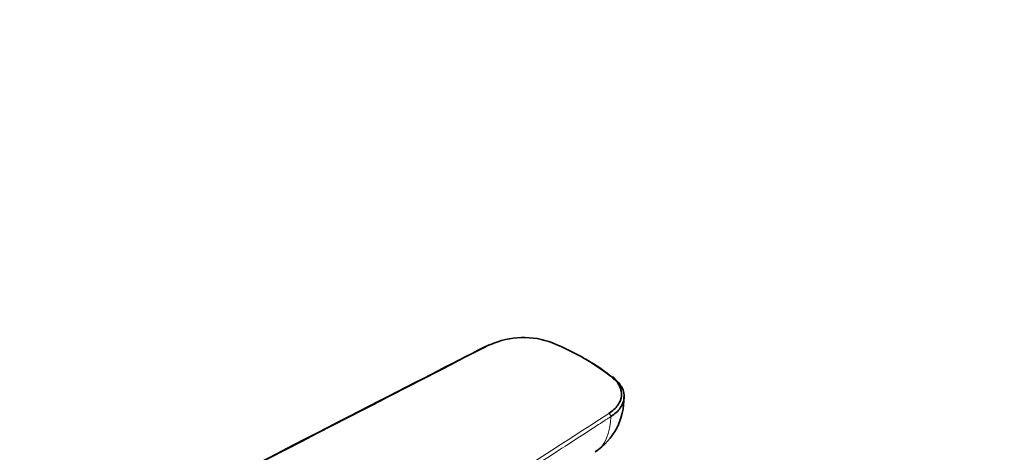
# Model space of a CAD drawing. Units: millimetres. Extents: x 0 to 1478, y 0 to 1758.
# Drawn here: x 1081 to 1156, y 477 to 510 of the extents above; entities that cross this region are included whole.
import ezdxf
from ezdxf import colors
from ezdxf.entities.mleader import LeaderData, LeaderLine
from ezdxf.math import Vec2, Vec3

# ---------------------------------------------------------------- set-up
doc = ezdxf.new("R2010")
doc.units = ezdxf.units.MM
doc.layers.add('DV7_Défaut', color=7, linetype='Continuous')
doc.layers.add('Défaut', color=7, linetype='Continuous')

# ---------------------------------------------------------------- blocks, each defined once
blk = doc.blocks.new('_DOT')
at = {"color": 0}
blk.add_line((0, 0), (-1, 0), dxfattribs=at)
at = {"color": 0, "const_width": 0.333}
blk.add_lwpolyline([(-0.1665, 0, 1), (0.1665, 0, 1)], format="xyb", close=True, dxfattribs=at)
blk = doc.blocks.new('SE6')
at = {"layer": 'DV7_Défaut', "color": 7, "linetype": 'Continuous', "lineweight": 35}
for centre, radius, start, end in [((1118.973, 479.572), 6.039, 68.54814, 114.87556), ((1121.817, 480.926), 4.781, 302.87982, 2.00241)]:
    blk.add_arc(centre, radius, start, end, dxfattribs=at)
for centre, major_axis, ratio, start_param, end_param in [((1116.433, 484.887), (0.091, -0.178), 0.543063, 2.38345, 3.141796), ((1109.627, 475.909), (19.8, 0), 0.57735, 0.623083, 0.947713), ((1109.627, 475.746), (20, 0), 0.57735, 0.623083, 0.790411), ((1125.707, 482.417), (-0.125, -0.156), 0.663063, 2.451642, 4.022439)]:
    blk.add_ellipse(centre, major_axis=major_axis, ratio=ratio, start_param=start_param, end_param=end_param, dxfattribs=at)
at = {"layer": 'DV7_Défaut', "color": 7, "linetype": 'Continuous', "lineweight": 18}
blk.add_ellipse((1125.461, 479.675), major_axis=(0.109, -0.168), ratio=0.609713, start_param=0.723539, end_param=2.325601, dxfattribs=at)
at = {"layer": 'DV7_Défaut', "color": 7, "linetype": 'Continuous', "lineweight": 35}
blk.add_open_spline([(1116.341, 485.065), (1107.902, 480.726), (1084.633, 468.76), (1046.534, 449.167)], degree=3, dxfattribs=at)
at = {"layer": 'DV7_Défaut', "color": 7, "linetype": 'Continuous', "lineweight": 18}
for points, knots in [([(1116.433, 485.051), (1113.248, 483.413), (1110.063, 481.775), (1106.878, 480.137), (1094.138, 473.586), (1081.398, 467.034), (1068.658, 460.483), (1066.859, 459.557), (1065.059, 458.632), (1063.26, 457.707), (1057.715, 454.855), (1052.17, 452.004), (1046.626, 449.152)], [0, 0, 0, 0, 0.136876, 0.136876, 0.136876, 0.684378, 0.684378, 0.684378, 0.761715, 0.761715, 0.761715, 1, 1, 1, 1]), ([(1063.283, 439.535), (1068.516, 442.927), (1073.748, 446.318), (1078.98, 449.71), (1094.474, 459.753), (1109.968, 469.795), (1125.461, 479.838)], [0, 0, 0, 0, 0.252453, 0.252453, 0.252453, 1, 1, 1, 1]), ([(1125.61, 479.593), (1125.521, 479.536), (1125.433, 479.478), (1125.344, 479.421), (1124.989, 479.191), (1124.635, 478.961), (1124.28, 478.731), (1122.861, 477.811), (1121.442, 476.892), (1120.023, 475.972), (1114.348, 472.293), (1108.672, 468.615), (1102.996, 464.936), (1089.808, 456.388), (1076.62, 447.84), (1063.433, 439.292)], [0, 0, 0, 0, 0.004279, 0.004279, 0.004279, 0.021394, 0.021394, 0.021394, 0.089856, 0.089856, 0.089856, 0.363703, 0.363703, 0.363703, 1, 1, 1, 1])]:
    blk.add_open_spline(points, degree=3, knots=knots, dxfattribs=at)
at = {"layer": 'DV7_Défaut', "color": 7, "linetype": 'Continuous', "lineweight": 35}
for points, knots in [([(1125.461, 479.838), (1125.748, 480.025), (1125.974, 480.233), (1126.302, 480.695), (1126.396, 480.935), (1126.44, 481.433), (1126.39, 481.678), (1126.146, 482.156), (1125.959, 482.377), (1125.707, 482.58)], [0, 0, 0, 0, 0.25, 0.25, 0.5, 0.5, 0.75, 0.75, 1, 1, 1, 1]), ([(1125.869, 482.484), (1126.134, 482.27), (1126.331, 482.037), (1126.588, 481.532), (1126.641, 481.275), (1126.595, 480.751), (1126.497, 480.498), (1126.24, 480.134), (1126.136, 480.017), (1125.896, 479.795), (1125.761, 479.691), (1125.61, 479.593)], [0, 0, 0, 0, 0.25, 0.25, 0.5, 0.5, 0.75, 0.75, 0.875, 0.875, 1, 1, 1, 1])]:
    blk.add_open_spline(points, degree=3, knots=knots, dxfattribs=at)
at = {"layer": 'DV7_Défaut', "color": 7, "linetype": 'Continuous', "lineweight": 18}
blk.add_open_spline([(1124.447, 476.873), (1125.16, 477.358), (1125.577, 478.327), (1125.61, 479.593)], degree=3, dxfattribs=at)

msp = doc.modelspace()

# ---------------------------------------------------------------- block references
at = {"layer": 'Défaut'}
msp.add_blockref('SE6', (0, 0), dxfattribs=at)

# ---------------------------------------------------------------- leaders
at = {"layer": 'Défaut', "color": 7, "linetype": 'Continuous', "lineweight": 18}
ml = msp.add_multileader_mtext('Standard', dxfattribs=at)
ml.set_content('{\\pxsm0.9;\\fSolid Edge ISO|b1||i0||c0|p34;\\W1.;18/07/2017\\P}', color=256)
ml.set_leader_properties()
ml.set_arrow_properties(name='DOT')
ml.build(insert=Vec2(0, 0))
ml.multileader.update_dxf_attribs({"leader_type": 0, "dogleg_length": 0, "arrow_head_size": 12})
ctx = ml.context
ctx.base_point, ctx.char_height, ctx.arrow_head_size, ctx.landing_gap_size = Vec3(1390.407, 1750.708), 12, 12, 4.2
notes = []
notes.append((ctx, [(0, (0, 0, 0), (0, 0), (1, 0), 1, [])]))
ctx.mtext.insert = Vec3(1392.407, 1756.828)
for ctx, leaders in notes:
    for number, flags, end, landing, length, lines in leaders:
        leader = LeaderData()
        leader.index, (leader.has_last_leader_line, leader.has_dogleg_vector, leader.attachment_direction) = number, flags
        leader.last_leader_point, leader.dogleg_vector, leader.dogleg_length = Vec3(end), Vec3(landing), length
        for number, points, colour, breaks in lines:
            line = LeaderLine()
            line.index, line.vertices, line.color, line.breaks = number, Vec3.list(points), colors.encode_raw_color(colour), breaks
            leader.lines.append(line)
        ctx.leaders.append(leader)

doc.saveas('drawing.dxf')
